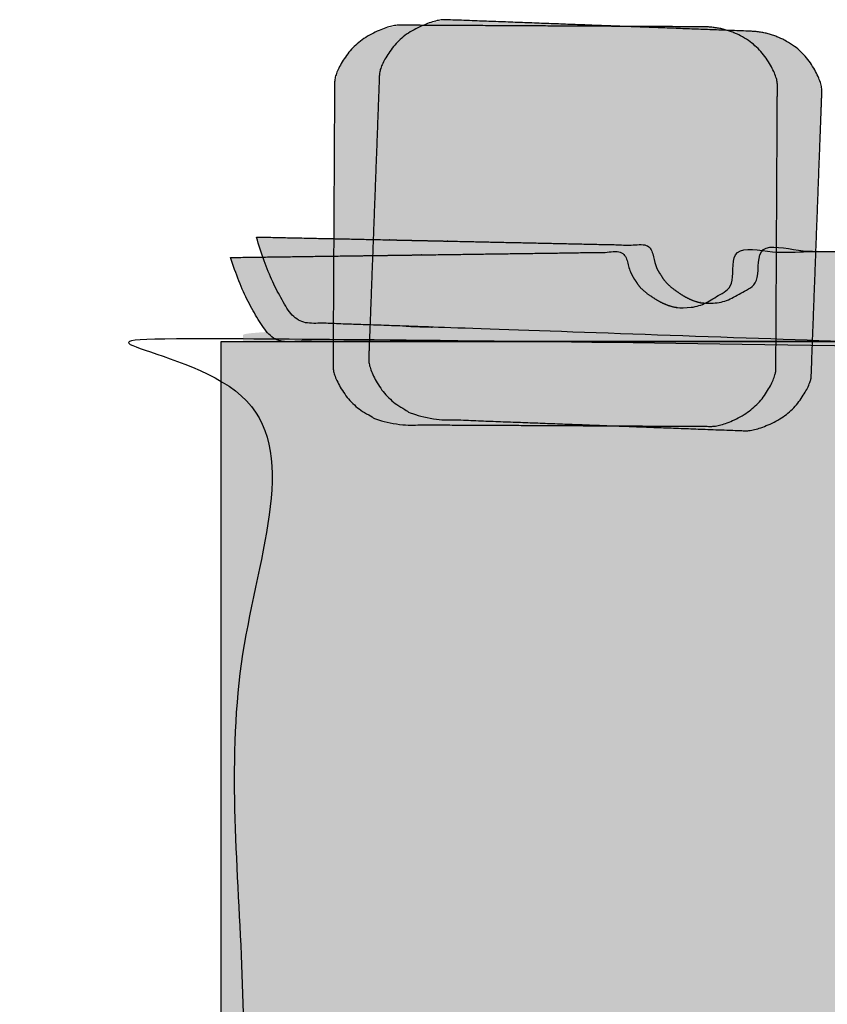
# Model space of a CAD drawing. Units: millimetres. Extents: x -7462 to 6060, y -4323 to -2837.
# Drawn here: x -2044 to -2005, y -3447 to -3400 of the extents above; entities that cross this region are included whole.
import ezdxf

# ---------------------------------------------------------------- set-up
doc = ezdxf.new("R2010")
doc.units = ezdxf.units.MM
doc.header["$LTSCALE"] = 5.08
doc.layers.add('Wall-Ext Veneer', color=7, linetype='Continuous', lineweight=25)
doc.layers.add('Wall-Ext Veneer_Hatch', color=7, linetype='Continuous', lineweight=5)

msp = doc.modelspace()

# ---------------------------------------------------------------- hatches: boundary and pattern name
at = {"layer": 'Wall-Ext Veneer_Hatch', "linetype": 'Continuous', "lineweight": 0, "true_color": 0x888888}
for points in [[(-2008.652, -3400.207), (-2008.565, -3400.211), (-2008.478, -3400.218), (-2008.392, -3400.226), (-2008.306, -3400.236), (-2008.22, -3400.248), (-2008.134, -3400.261), (-2008.049, -3400.277), (-2007.964, -3400.294), (-2007.879, -3400.314), (-2007.796, -3400.335), (-2007.712, -3400.358), (-2007.63, -3400.383), (-2007.548, -3400.41), (-2007.467, -3400.439), (-2007.386, -3400.469), (-2007.307, -3400.501), (-2007.228, -3400.535), (-2007.15, -3400.57), (-2007.074, -3400.608), (-2006.998, -3400.647), (-2006.923, -3400.687), (-2006.85, -3400.729), (-2006.777, -3400.773), (-2006.706, -3400.819), (-2006.636, -3400.866), (-2006.567, -3400.914), (-2006.5, -3400.964), (-2006.434, -3401.016), (-2006.37, -3401.069), (-2006.306, -3401.123), (-2006.245, -3401.179), (-2006.185, -3401.236), (-2006.126, -3401.294), (-2006.069, -3401.354), (-2006.014, -3401.414), (-2005.96, -3401.476), (-2005.908, -3401.54), (-2005.858, -3401.604), (-2005.809, -3401.669), (-2005.763, -3401.736), (-2005.718, -3401.803), (-2005.675, -3401.871), (-2005.634, -3401.941), (-2005.594, -3402.011), (-2005.557, -3402.082), (-2005.521, -3402.154), (-2005.488, -3402.226), (-2005.456, -3402.299), (-2005.427, -3402.373), (-2005.399, -3402.448), (-2005.374, -3402.523), (-2005.351, -3402.598), (-2005.329, -3402.675), (-2005.31, -3402.751), (-2005.293, -3402.828), (-2005.278, -3402.905), (-2005.265, -3402.983), (-2005.254, -3403.061), (-2005.245, -3403.139), (-2005.238, -3403.217), (-2005.234, -3403.295), (-2005.231, -3403.374), (-2005.231, -3403.452), (-2005.233, -3403.53), (-2005.713, -3416.29), (-2005.717, -3416.368), (-2005.723, -3416.446), (-2005.731, -3416.524), (-2005.741, -3416.602), (-2005.754, -3416.679), (-2005.769, -3416.757), (-2005.785, -3416.833), (-2005.804, -3416.91), (-2005.825, -3416.986), (-2005.848, -3417.061), (-2005.873, -3417.136), (-2005.9, -3417.21), (-2005.929, -3417.284), (-2005.96, -3417.357), (-2005.993, -3417.429), (-2006.028, -3417.5), (-2006.065, -3417.571), (-2006.104, -3417.641), (-2006.144, -3417.71), (-2006.187, -3417.778), (-2006.232, -3417.845), (-2006.278, -3417.911), (-2006.326, -3417.976), (-2006.376, -3418.04), (-2006.427, -3418.102), (-2006.481, -3418.164), (-2006.535, -3418.224), (-2006.592, -3418.283), (-2006.65, -3418.341), (-2006.71, -3418.398), (-2006.771, -3418.453), (-2006.834, -3418.507), (-2006.898, -3418.559), (-2006.964, -3418.61), (-2007.031, -3418.659), (-2007.099, -3418.707), (-2007.169, -3418.753), (-2007.24, -3418.798), (-2007.312, -3418.841), (-2007.385, -3418.883), (-2007.46, -3418.923), (-2007.535, -3418.961), (-2007.612, -3418.998), (-2007.689, -3419.033), (-2007.768, -3419.066), (-2007.847, -3419.097), (-2007.927, -3419.127), (-2008.008, -3419.155), (-2008.09, -3419.181), (-2008.172, -3419.205), (-2008.255, -3419.228), (-2008.339, -3419.248), (-2008.423, -3419.267), (-2008.508, -3419.283), (-2008.593, -3419.298), (-2008.679, -3419.311), (-2008.765, -3419.323), (-2008.851, -3419.332), (-2008.937, -3419.339), (-2009.024, -3419.344), (-2009.111, -3419.348), (-2009.198, -3419.349), (-2009.285, -3419.349), (-2009.371, -3419.347), (-2023.527, -3418.815), (-2023.614, -3418.81), (-2023.7, -3418.804), (-2023.787, -3418.796), (-2023.873, -3418.786), (-2023.959, -3418.774), (-2024.045, -3418.761), (-2024.13, -3418.745), (-2024.215, -3418.727), (-2024.299, -3418.708), (-2024.383, -3418.687), (-2024.466, -3418.664), (-2024.549, -3418.639), (-2024.631, -3418.612), (-2024.712, -3418.583), (-2024.792, -3418.553), (-2024.872, -3418.521), (-2024.951, -3418.487), (-2025.028, -3418.451), (-2025.105, -3418.414), (-2025.181, -3418.375), (-2025.256, -3418.335), (-2025.329, -3418.292), (-2025.402, -3418.248), (-2025.473, -3418.203), (-2025.543, -3418.156), (-2025.611, -3418.108), (-2025.679, -3418.058), (-2025.745, -3418.006), (-2025.809, -3417.953), (-2025.872, -3417.899), (-2025.934, -3417.843), (-2025.994, -3417.786), (-2026.053, -3417.728), (-2026.11, -3417.668), (-2026.165, -3417.607), (-2026.219, -3417.545), (-2026.271, -3417.482), (-2026.321, -3417.418), (-2026.369, -3417.353), (-2026.416, -3417.286), (-2026.461, -3417.219), (-2026.504, -3417.15), (-2026.545, -3417.081), (-2026.584, -3417.011), (-2026.622, -3416.94), (-2026.657, -3416.868), (-2026.691, -3416.796), (-2026.722, -3416.722), (-2026.752, -3416.649), (-2026.779, -3416.574), (-2026.805, -3416.499), (-2026.828, -3416.423), (-2026.85, -3416.347), (-2026.869, -3416.271), (-2026.886, -3416.194), (-2026.901, -3416.116), (-2026.914, -3416.039), (-2026.925, -3415.961), (-2026.934, -3415.883), (-2026.94, -3415.805), (-2026.945, -3415.727), (-2026.947, -3415.648), (-2026.948, -3415.57), (-2026.946, -3415.492), (-2026.466, -3402.732), (-2026.462, -3402.654), (-2026.456, -3402.576), (-2026.448, -3402.498), (-2026.437, -3402.42), (-2026.425, -3402.342), (-2026.41, -3402.265), (-2026.393, -3402.188), (-2026.375, -3402.112), (-2026.354, -3402.036), (-2026.331, -3401.961), (-2026.306, -3401.886), (-2026.279, -3401.812), (-2026.25, -3401.738), (-2026.219, -3401.665), (-2026.186, -3401.593), (-2026.151, -3401.521), (-2026.114, -3401.451), (-2026.075, -3401.381), (-2026.034, -3401.312), (-2025.992, -3401.244), (-2025.947, -3401.177), (-2025.901, -3401.111), (-2025.853, -3401.046), (-2025.803, -3400.982), (-2025.751, -3400.919), (-2025.698, -3400.858), (-2025.643, -3400.798), (-2025.587, -3400.738), (-2025.529, -3400.681), (-2025.469, -3400.624), (-2025.407, -3400.569), (-2025.345, -3400.515), (-2025.281, -3400.463), (-2025.215, -3400.412), (-2025.148, -3400.363), (-2025.08, -3400.315), (-2025.01, -3400.268), (-2024.939, -3400.224), (-2024.867, -3400.18), (-2024.794, -3400.139), (-2024.719, -3400.099), (-2024.644, -3400.06), (-2024.567, -3400.024), (-2024.49, -3399.989), (-2024.411, -3399.956), (-2024.332, -3399.924), (-2024.252, -3399.895), (-2024.171, -3399.867), (-2024.089, -3399.841), (-2024.006, -3399.817), (-2023.923, -3399.794), (-2023.84, -3399.774), (-2023.755, -3399.755), (-2023.671, -3399.738), (-2023.586, -3399.723), (-2023.5, -3399.71), (-2023.414, -3399.699), (-2023.328, -3399.69), (-2023.241, -3399.683), (-2023.155, -3399.677), (-2023.068, -3399.674), (-2022.981, -3399.672), (-2022.894, -3399.673), (-2022.807, -3399.675)], [(-2010.88, -3399.997), (-2010.793, -3399.998), (-2010.707, -3400.002), (-2010.62, -3400.007), (-2010.533, -3400.014), (-2010.447, -3400.023), (-2010.361, -3400.034), (-2010.275, -3400.047), (-2010.19, -3400.062), (-2010.105, -3400.079), (-2010.02, -3400.097), (-2009.936, -3400.118), (-2009.853, -3400.14), (-2009.77, -3400.164), (-2009.688, -3400.19), (-2009.607, -3400.218), (-2009.526, -3400.247), (-2009.447, -3400.278), (-2009.368, -3400.311), (-2009.29, -3400.346), (-2009.213, -3400.383), (-2009.137, -3400.421), (-2009.062, -3400.461), (-2008.988, -3400.502), (-2008.916, -3400.545), (-2008.844, -3400.59), (-2008.774, -3400.636), (-2008.705, -3400.684), (-2008.638, -3400.733), (-2008.571, -3400.784), (-2008.507, -3400.836), (-2008.443, -3400.89), (-2008.381, -3400.945), (-2008.321, -3401.002), (-2008.262, -3401.059), (-2008.205, -3401.118), (-2008.149, -3401.179), (-2008.095, -3401.24), (-2008.043, -3401.303), (-2007.992, -3401.366), (-2007.943, -3401.431), (-2007.896, -3401.497), (-2007.851, -3401.564), (-2007.808, -3401.632), (-2007.766, -3401.701), (-2007.727, -3401.771), (-2007.689, -3401.841), (-2007.653, -3401.913), (-2007.619, -3401.985), (-2007.587, -3402.058), (-2007.557, -3402.131), (-2007.529, -3402.206), (-2007.504, -3402.28), (-2007.48, -3402.356), (-2007.458, -3402.432), (-2007.438, -3402.508), (-2007.421, -3402.585), (-2007.405, -3402.662), (-2007.392, -3402.739), (-2007.381, -3402.817), (-2007.371, -3402.895), (-2007.364, -3402.973), (-2007.359, -3403.051), (-2007.357, -3403.129), (-2007.356, -3403.208), (-2007.423, -3415.976), (-2007.425, -3416.055), (-2007.429, -3416.133), (-2007.434, -3416.211), (-2007.442, -3416.289), (-2007.452, -3416.367), (-2007.464, -3416.445), (-2007.478, -3416.522), (-2007.495, -3416.599), (-2007.513, -3416.675), (-2007.534, -3416.751), (-2007.556, -3416.827), (-2007.581, -3416.902), (-2007.607, -3416.977), (-2007.636, -3417.051), (-2007.667, -3417.124), (-2007.699, -3417.197), (-2007.734, -3417.268), (-2007.771, -3417.339), (-2007.809, -3417.41), (-2007.85, -3417.479), (-2007.892, -3417.547), (-2007.936, -3417.615), (-2007.982, -3417.681), (-2008.03, -3417.747), (-2008.079, -3417.811), (-2008.13, -3417.874), (-2008.183, -3417.936), (-2008.238, -3417.997), (-2008.294, -3418.057), (-2008.352, -3418.115), (-2008.412, -3418.172), (-2008.473, -3418.228), (-2008.535, -3418.282), (-2008.599, -3418.335), (-2008.664, -3418.387), (-2008.731, -3418.437), (-2008.799, -3418.486), (-2008.869, -3418.533), (-2008.939, -3418.578), (-2009.011, -3418.622), (-2009.084, -3418.665), (-2009.159, -3418.705), (-2009.234, -3418.744), (-2009.31, -3418.782), (-2009.388, -3418.817), (-2009.466, -3418.851), (-2009.545, -3418.884), (-2009.625, -3418.914), (-2009.706, -3418.943), (-2009.788, -3418.969), (-2009.87, -3418.995), (-2009.953, -3419.018), (-2010.036, -3419.039), (-2010.121, -3419.059), (-2010.205, -3419.076), (-2010.29, -3419.092), (-2010.376, -3419.106), (-2010.462, -3419.118), (-2010.548, -3419.128), (-2010.634, -3419.136), (-2010.721, -3419.143), (-2010.808, -3419.147), (-2010.895, -3419.149), (-2010.982, -3419.15), (-2025.147, -3419.075), (-2025.234, -3419.074), (-2025.321, -3419.07), (-2025.407, -3419.065), (-2025.494, -3419.058), (-2025.58, -3419.049), (-2025.666, -3419.038), (-2025.752, -3419.025), (-2025.837, -3419.01), (-2025.922, -3418.993), (-2026.007, -3418.975), (-2026.091, -3418.954), (-2026.174, -3418.932), (-2026.257, -3418.908), (-2026.339, -3418.882), (-2026.42, -3418.854), (-2026.501, -3418.825), (-2026.58, -3418.794), (-2026.659, -3418.76), (-2026.737, -3418.726), (-2026.814, -3418.689), (-2026.89, -3418.651), (-2026.965, -3418.611), (-2027.039, -3418.57), (-2027.111, -3418.527), (-2027.183, -3418.482), (-2027.253, -3418.436), (-2027.322, -3418.388), (-2027.39, -3418.339), (-2027.456, -3418.288), (-2027.521, -3418.235), (-2027.584, -3418.182), (-2027.646, -3418.127), (-2027.706, -3418.07), (-2027.765, -3418.013), (-2027.822, -3417.954), (-2027.878, -3417.893), (-2027.932, -3417.832), (-2027.984, -3417.769), (-2028.035, -3417.706), (-2028.084, -3417.641), (-2028.131, -3417.575), (-2028.176, -3417.508), (-2028.219, -3417.44), (-2028.261, -3417.371), (-2028.301, -3417.301), (-2028.338, -3417.231), (-2028.374, -3417.159), (-2028.408, -3417.087), (-2028.44, -3417.014), (-2028.47, -3416.941), (-2028.498, -3416.866), (-2028.524, -3416.792), (-2028.547, -3416.716), (-2028.569, -3416.64), (-2028.589, -3416.564), (-2028.606, -3416.487), (-2028.622, -3416.41), (-2028.635, -3416.333), (-2028.647, -3416.255), (-2028.656, -3416.177), (-2028.663, -3416.099), (-2028.668, -3416.021), (-2028.671, -3415.942), (-2028.671, -3415.864), (-2028.604, -3403.096), (-2028.602, -3403.017), (-2028.599, -3402.939), (-2028.593, -3402.861), (-2028.585, -3402.783), (-2028.575, -3402.705), (-2028.563, -3402.627), (-2028.549, -3402.55), (-2028.532, -3402.473), (-2028.514, -3402.397), (-2028.494, -3402.321), (-2028.471, -3402.245), (-2028.446, -3402.17), (-2028.42, -3402.095), (-2028.391, -3402.021), (-2028.36, -3401.948), (-2028.328, -3401.875), (-2028.293, -3401.804), (-2028.257, -3401.733), (-2028.218, -3401.662), (-2028.178, -3401.593), (-2028.135, -3401.525), (-2028.091, -3401.457), (-2028.045, -3401.391), (-2027.998, -3401.325), (-2027.948, -3401.261), (-2027.897, -3401.198), (-2027.844, -3401.136), (-2027.789, -3401.075), (-2027.733, -3401.015), (-2027.675, -3400.957), (-2027.616, -3400.9), (-2027.555, -3400.844), (-2027.492, -3400.79), (-2027.428, -3400.737), (-2027.363, -3400.685), (-2027.296, -3400.635), (-2027.228, -3400.586), (-2027.158, -3400.539), (-2027.088, -3400.494), (-2027.016, -3400.45), (-2026.943, -3400.407), (-2026.869, -3400.367), (-2026.793, -3400.328), (-2026.717, -3400.29), (-2026.64, -3400.255), (-2026.561, -3400.221), (-2026.482, -3400.188), (-2026.402, -3400.158), (-2026.321, -3400.129), (-2026.24, -3400.102), (-2026.157, -3400.077), (-2026.074, -3400.054), (-2025.991, -3400.033), (-2025.907, -3400.013), (-2025.822, -3399.996), (-2025.737, -3399.98), (-2025.651, -3399.966), (-2025.565, -3399.954), (-2025.479, -3399.944), (-2025.393, -3399.936), (-2025.306, -3399.929), (-2025.219, -3399.925), (-2025.133, -3399.923), (-2025.046, -3399.922)], [(-2032.349, -3410.074), (-2032.143, -3410.739), (-2031.924, -3411.361), (-2031.692, -3411.939), (-2031.447, -3412.472), (-2031.189, -3412.962), (-2030.919, -3413.408), (-2030.636, -3413.81), (-2030.34, -3414.169), (-1911.007, -3418.35), (-1910.532, -3417.943), (-1910.11, -3417.57), (-1909.741, -3417.23), (-1909.426, -3416.924), (-1909.164, -3416.652), (-1908.956, -3416.414), (-1908.801, -3416.209), (-1908.699, -3416.039), (-1908.627, -3415.87), (-1908.562, -3415.673), (-1908.502, -3415.446), (-1908.449, -3415.19), (-1908.402, -3414.905), (-1908.362, -3414.59), (-1908.327, -3414.247), (-1908.299, -3413.874), (-1927.489, -3413.254), (-1927.623, -3413.665), (-1927.765, -3414.04), (-1927.916, -3414.378), (-1928.074, -3414.679), (-1928.241, -3414.943), (-1928.415, -3415.17), (-1928.598, -3415.36), (-1928.789, -3415.514), (-1928.982, -3415.642), (-1929.172, -3415.756), (-1929.357, -3415.857), (-1929.539, -3415.944), (-1929.717, -3416.017), (-1929.892, -3416.076), (-1930.062, -3416.122), (-1930.229, -3416.154), (-1930.392, -3416.175), (-1930.552, -3416.187), (-1930.707, -3416.191), (-1930.859, -3416.187), (-1931.007, -3416.175), (-1931.152, -3416.155), (-1931.292, -3416.126), (-1931.429, -3416.089), (-1931.563, -3416.045), (-1931.693, -3415.995), (-1931.821, -3415.94), (-1931.945, -3415.879), (-1932.067, -3415.812), (-1932.186, -3415.74), (-1932.301, -3415.662), (-1932.414, -3415.579), (-1932.522, -3415.492), (-1932.625, -3415.404), (-1932.721, -3415.316), (-1932.812, -3415.226), (-1932.896, -3415.136), (-1932.975, -3415.044), (-1933.047, -3414.952), (-1933.114, -3414.859), (-1933.18, -3414.748), (-1933.25, -3414.605), (-1933.324, -3414.429), (-1933.402, -3414.219), (-1933.485, -3413.977), (-1933.571, -3413.701), (-1933.662, -3413.393), (-1933.757, -3413.051), (-1968.158, -3411.94), (-1968.206, -3412.255), (-1968.261, -3412.54), (-1968.321, -3412.794), (-1968.387, -3413.016), (-1968.46, -3413.208), (-1968.538, -3413.369), (-1968.622, -3413.499), (-1968.713, -3413.598), (-1968.807, -3413.681), (-1968.901, -3413.762), (-1968.997, -3413.84), (-1969.093, -3413.917), (-1969.191, -3413.991), (-1969.289, -3414.064), (-1969.388, -3414.135), (-1969.488, -3414.203), (-1969.589, -3414.268), (-1969.694, -3414.327), (-1969.801, -3414.381), (-1969.911, -3414.429), (-1970.024, -3414.471), (-1970.14, -3414.507), (-1970.258, -3414.538), (-1970.379, -3414.564), (-1970.505, -3414.581), (-1970.637, -3414.586), (-1970.776, -3414.581), (-1970.921, -3414.564), (-1971.072, -3414.536), (-1971.23, -3414.497), (-1971.395, -3414.447), (-1971.566, -3414.385), (-1971.737, -3414.311), (-1971.901, -3414.225), (-1972.059, -3414.126), (-1972.209, -3414.013), (-1972.354, -3413.888), (-1972.491, -3413.75), (-1972.622, -3413.599), (-1972.746, -3413.435), (-1972.858, -3413.26), (-1972.954, -3413.076), (-1973.032, -3412.883), (-1973.094, -3412.68), (-1973.138, -3412.468), (-1973.166, -3412.247), (-1973.176, -3412.017), (-1973.17, -3411.778), (-2008.019, -3410.652), (-2008.054, -3410.987), (-2008.102, -3411.292), (-2008.164, -3411.567), (-2008.239, -3411.812), (-2008.329, -3412.026), (-2008.432, -3412.21), (-2008.549, -3412.364), (-2008.68, -3412.488), (-2008.818, -3412.593), (-2008.958, -3412.69), (-2009.099, -3412.78), (-2009.242, -3412.862), (-2009.387, -3412.938), (-2009.533, -3413.005), (-2009.68, -3413.065), (-2009.83, -3413.118), (-2009.978, -3413.163), (-2010.125, -3413.199), (-2010.269, -3413.226), (-2010.41, -3413.245), (-2010.55, -3413.255), (-2010.687, -3413.256), (-2010.822, -3413.249), (-2010.954, -3413.234), (-2011.086, -3413.209), (-2011.219, -3413.175), (-2011.353, -3413.132), (-2011.488, -3413.08), (-2011.624, -3413.018), (-2011.761, -3412.948), (-2011.9, -3412.868), (-2012.039, -3412.779), (-2012.174, -3412.686), (-2012.297, -3412.597), (-2012.409, -3412.511), (-2012.509, -3412.427), (-2012.599, -3412.347), (-2012.677, -3412.27), (-2012.744, -3412.195), (-2012.799, -3412.124), (-2012.849, -3412.052), (-2012.898, -3411.977), (-2012.947, -3411.899), (-2012.995, -3411.817), (-2013.043, -3411.733), (-2013.091, -3411.645), (-2013.138, -3411.553), (-2013.184, -3411.459), (-2013.227, -3411.359), (-2013.264, -3411.253), (-2013.294, -3411.141), (-2013.317, -3411.021), (-2013.334, -3410.896), (-2013.344, -3410.764), (-2013.348, -3410.625), (-2013.345, -3410.48)], [(-2033.599, -3411.056), (-2033.369, -3411.714), (-2033.129, -3412.327), (-2032.877, -3412.897), (-2032.613, -3413.422), (-2032.339, -3413.902), (-2032.053, -3414.338), (-2031.756, -3414.73), (-2031.448, -3415.078), (-1912.042, -3415.078), (-1911.581, -3414.654), (-1911.172, -3414.266), (-1910.816, -3413.914), (-1910.512, -3413.597), (-1910.259, -3413.316), (-1910.059, -3413.071), (-1909.912, -3412.861), (-1909.816, -3412.687), (-1909.75, -3412.516), (-1909.691, -3412.316), (-1909.64, -3412.087), (-1909.596, -3411.83), (-1909.559, -3411.543), (-1909.529, -3411.227), (-1909.507, -3410.883), (-1909.492, -3410.509), (-1928.692, -3410.561), (-1928.812, -3410.977), (-1928.941, -3411.357), (-1929.079, -3411.7), (-1929.227, -3412.006), (-1929.384, -3412.276), (-1929.551, -3412.509), (-1929.727, -3412.706), (-1929.912, -3412.866), (-1930.101, -3413), (-1930.286, -3413.121), (-1930.468, -3413.228), (-1930.647, -3413.322), (-1930.822, -3413.401), (-1930.994, -3413.466), (-1931.163, -3413.518), (-1931.329, -3413.556), (-1931.491, -3413.582), (-1931.65, -3413.6), (-1931.805, -3413.61), (-1931.957, -3413.611), (-1932.106, -3413.604), (-1932.251, -3413.589), (-1932.392, -3413.565), (-1932.53, -3413.533), (-1932.665, -3413.493), (-1932.798, -3413.448), (-1932.927, -3413.397), (-1933.054, -3413.341), (-1933.178, -3413.279), (-1933.299, -3413.211), (-1933.417, -3413.137), (-1933.533, -3413.057), (-1933.644, -3412.975), (-1933.749, -3412.891), (-1933.849, -3412.805), (-1933.942, -3412.719), (-1934.03, -3412.632), (-1934.112, -3412.543), (-1934.187, -3412.453), (-1934.257, -3412.362), (-1934.327, -3412.255), (-1934.402, -3412.114), (-1934.482, -3411.94), (-1934.568, -3411.734), (-1934.659, -3411.494), (-1934.755, -3411.222), (-1934.856, -3410.917), (-1934.963, -3410.579), (-1969.382, -3410.673), (-1969.419, -3410.99), (-1969.463, -3411.276), (-1969.515, -3411.532), (-1969.573, -3411.757), (-1969.639, -3411.951), (-1969.712, -3412.114), (-1969.791, -3412.247), (-1969.878, -3412.35), (-1969.969, -3412.435), (-1970.061, -3412.519), (-1970.154, -3412.601), (-1970.247, -3412.681), (-1970.342, -3412.759), (-1970.438, -3412.835), (-1970.534, -3412.909), (-1970.632, -3412.981), (-1970.731, -3413.05), (-1970.833, -3413.112), (-1970.939, -3413.17), (-1971.047, -3413.221), (-1971.158, -3413.267), (-1971.272, -3413.308), (-1971.39, -3413.343), (-1971.51, -3413.373), (-1971.635, -3413.394), (-1971.767, -3413.404), (-1971.906, -3413.404), (-1972.051, -3413.392), (-1972.204, -3413.369), (-1972.363, -3413.336), (-1972.529, -3413.291), (-1972.702, -3413.236), (-1972.876, -3413.168), (-1973.043, -3413.088), (-1973.204, -3412.994), (-1973.358, -3412.887), (-1973.507, -3412.767), (-1973.649, -3412.633), (-1973.785, -3412.487), (-1973.915, -3412.328), (-1974.033, -3412.157), (-1974.135, -3411.976), (-1974.22, -3411.786), (-1974.289, -3411.585), (-1974.34, -3411.375), (-1974.376, -3411.155), (-1974.394, -3410.926), (-1974.397, -3410.686), (-2009.264, -3410.782), (-2009.287, -3411.118), (-2009.324, -3411.425), (-2009.376, -3411.701), (-2009.443, -3411.948), (-2009.525, -3412.166), (-2009.622, -3412.354), (-2009.733, -3412.511), (-2009.859, -3412.64), (-2009.994, -3412.749), (-2010.13, -3412.851), (-2010.269, -3412.946), (-2010.409, -3413.034), (-2010.55, -3413.114), (-2010.694, -3413.186), (-2010.839, -3413.252), (-2010.987, -3413.309), (-2011.134, -3413.359), (-2011.279, -3413.4), (-2011.422, -3413.433), (-2011.563, -3413.457), (-2011.702, -3413.472), (-2011.839, -3413.478), (-2011.974, -3413.476), (-2012.107, -3413.465), (-2012.239, -3413.445), (-2012.373, -3413.415), (-2012.509, -3413.377), (-2012.645, -3413.33), (-2012.784, -3413.273), (-2012.923, -3413.207), (-2013.064, -3413.132), (-2013.207, -3413.048), (-2013.344, -3412.96), (-2013.47, -3412.875), (-2013.585, -3412.793), (-2013.689, -3412.713), (-2013.781, -3412.636), (-2013.862, -3412.561), (-2013.931, -3412.489), (-2013.989, -3412.42), (-2014.042, -3412.35), (-2014.093, -3412.277), (-2014.145, -3412.2), (-2014.196, -3412.121), (-2014.247, -3412.038), (-2014.297, -3411.951), (-2014.348, -3411.862), (-2014.397, -3411.769), (-2014.444, -3411.671), (-2014.484, -3411.566), (-2014.518, -3411.455), (-2014.545, -3411.336), (-2014.567, -3411.212), (-2014.582, -3411.08), (-2014.59, -3410.941), (-2014.593, -3410.796)], [(-2033.111, -3459.849), (-2032.971, -3418.252), (-2032.999, -3418.245), (-2033.023, -3418.238), (-2033.044, -3418.231), (-2033.06, -3418.225), (-2033.073, -3418.218), (-2033.082, -3418.212), (-2033.088, -3418.206), (-2033.09, -3418.2), (-2032.986, -3414.765), (-2032.942, -3414.738), (-2032.811, -3414.712), (-2032.594, -3414.685), (-2032.29, -3414.658), (-2031.899, -3414.632), (-2031.422, -3414.606), (-2030.858, -3414.58), (-2030.207, -3414.554), (-2029.482, -3414.53), (-2028.693, -3414.511), (-2027.841, -3414.496), (-2026.925, -3414.485), (-2025.946, -3414.479), (-2024.904, -3414.477), (-2023.799, -3414.48), (-2022.63, -3414.487), (-2021.462, -3414.497), (-2020.357, -3414.508), (-2019.315, -3414.521), (-2018.337, -3414.535), (-2017.422, -3414.551), (-2016.571, -3414.568), (-2015.784, -3414.587), (-2015.059, -3414.607), (-1929.586, -3417.178), (-1928.212, -3417.221), (-1926.862, -3417.267), (-1925.536, -3417.315), (-1924.232, -3417.366), (-1922.952, -3417.42), (-1921.695, -3417.476), (-1920.461, -3417.536), (-1919.251, -3417.597), (-1918.084, -3417.661), (-1916.981, -3417.724), (-1915.941, -3417.789), (-1914.964, -3417.854), (-1914.051, -3417.919), (-1913.201, -3417.986), (-1912.415, -3418.052), (-1911.692, -3418.12), (-1911.044, -3418.185), (-1910.483, -3418.244), (-1910.008, -3418.299), (-1909.62, -3418.349), (-1909.318, -3418.394), (-1909.102, -3418.433), (-1908.973, -3418.468), (-1908.931, -3418.497), (-1909.019, -3421.422), (-1909.061, -3463.649)], [(-2034.049, -3415.078), (-1909.938, -3415.078), (-1909.938, -3531.503), (-2034.049, -3531.503)]]:
    msp.add_hatch(color=252, dxfattribs=at).paths.add_polyline_path(points)

# ---------------------------------------------------------------- linework, layer by layer
at = {"layer": 'Wall-Ext Veneer', "color": 7, "flags": 128}
msp.add_lwpolyline([(-2034.049, -3415.078), (-1909.938, -3415.078), (-1909.938, -3531.503), (-2034.049, -3531.503)], close=True, dxfattribs=at)
at = {"layer": 'Wall-Ext Veneer', "color": 7}
for points, knots in [([(-2008.652, -3400.207, 18270), (-2007.704, -3400.243, 18270), (-2006.093, -3401.159, 18270), (-2005.201, -3402.675, 18270), (-2005.473, -3409.91, 18270), (-2005.745, -3417.145, 18270), (-2006.749, -3418.589, 18270), (-2008.423, -3419.382, 18270), (-2016.449, -3419.081, 18270), (-2024.475, -3418.779, 18270), (-2026.085, -3417.862, 18270), (-2026.978, -3416.346, 18270), (-2026.706, -3409.112, 18270), (-2026.434, -3401.877, 18270), (-2025.43, -3400.432, 18270), (-2023.755, -3399.639, 18270), (-2015.967, -3399.932, 18270), (-2008.652, -3400.207, 18270)], [0, 0, 0, 0.013296, 0.026591, 0.039887, 0.251662, 0.264958, 0.278253, 0.291549, 0.503324, 0.51662, 0.529915, 0.543211, 0.754986, 0.768281, 0.781577, 0.794873, 1, 1, 1]), ([(-2010.88, -3399.997, 18270), (-2009.932, -3400.002, 18270), (-2008.293, -3400.866, 18270), (-2007.351, -3402.353, 18270), (-2007.39, -3409.592, 18270), (-2007.428, -3416.832, 18270), (-2008.385, -3418.308, 18270), (-2010.033, -3419.155, 18270), (-2018.064, -3419.112, 18270), (-2026.096, -3419.07, 18270), (-2027.735, -3418.206, 18270), (-2028.676, -3416.719, 18270), (-2028.637, -3409.48, 18270), (-2028.599, -3402.24, 18270), (-2027.643, -3400.764, 18270), (-2025.994, -3399.917, 18270), (-2018.2, -3399.958, 18270), (-2010.88, -3399.997, 18270)], [0, 0, 0, 0.013296, 0.026591, 0.039887, 0.251662, 0.264958, 0.278253, 0.291549, 0.503324, 0.51662, 0.529915, 0.543211, 0.754986, 0.768281, 0.781577, 0.794873, 1, 1, 1]), ([(-2033.599, -3411.056, 18270), (-2032.703, -3413.776, 18270), (-2031.448, -3415.078, 18270), (-1971.745, -3415.078, 18270), (-1912.042, -3415.078, 18270), (-1910.094, -3413.312, 18270), (-1909.538, -3412.062, 18270), (-1909.492, -3410.509, 18270), (-1919.092, -3410.535, 18270), (-1928.692, -3410.561, 18270), (-1929.151, -3412.299, 18270), (-1930.673, -3413.433, 18270), (-1931.985, -3413.679, 18270), (-1933.076, -3413.387, 18270), (-1933.989, -3412.728, 18270), (-1934.525, -3411.997, 18270), (-1934.963, -3410.579, 18270), (-1952.172, -3410.626, 18270), (-1969.382, -3410.673, 18270), (-1969.517, -3412.002, 18270), (-1970.24, -3412.697, 18270), (-1971.023, -3413.266, 18270), (-1971.996, -3413.48, 18270), (-1973.408, -3412.992, 18270), (-1974.421, -3411.664, 18270), (-1974.397, -3410.686, 18270), (-1991.83, -3410.734, 18270), (-2009.264, -3410.782, 18270), (-2009.325, -3412.186, 18270), (-2010.394, -3413.093, 18270), (-2011.579, -3413.526, 18270), (-2012.634, -3413.403, 18270), (-2013.78, -3412.693, 18270), (-2014.199, -3412.147, 18270), (-2014.596, -3411.391, 18270), (-2014.593, -3410.796, 18270), (-2024.096, -3410.926, 18270), (-2033.599, -3411.056, 18270)], [0, 0, 0, 0.006185, 0.006185, 0.21039, 0.21039, 0.219382, 0.228375, 0.228375, 0.283955, 0.283955, 0.294358, 0.304761, 0.315165, 0.325568, 0.335971, 0.346374, 0.346374, 0.467016, 0.467016, 0.476383, 0.485751, 0.495118, 0.504486, 0.513853, 0.523221, 0.523221, 0.690262, 0.690262, 0.703734, 0.717207, 0.730679, 0.744152, 0.757624, 0.771097, 0.784569, 0.784569, 1, 1, 1]), ([(-2032.349, -3410.074, 18270), (-2031.549, -3412.824, 18270), (-2030.34, -3414.169, 18270), (-1970.674, -3416.26, 18270), (-1911.007, -3418.35, 18270), (-1908.999, -3416.654, 18270), (-1908.399, -3415.424, 18270), (-1908.299, -3413.874, 18270), (-1917.894, -3413.564, 18270), (-1927.489, -3413.254, 18270), (-1928.009, -3414.974, 18270), (-1929.569, -3416.054, 18270), (-1930.889, -3416.254, 18270), (-1931.969, -3415.924, 18270), (-1932.859, -3415.234, 18270), (-1933.369, -3414.484, 18270), (-1933.757, -3413.051, 18270), (-1950.957, -3412.495, 18270), (-1968.158, -3411.94, 18270), (-1968.339, -3413.264, 18270), (-1969.086, -3413.933, 18270), (-1969.889, -3414.474, 18270), (-1970.869, -3414.654, 18270), (-1972.263, -3414.116, 18270), (-1973.229, -3412.754, 18270), (-1973.17, -3411.778, 18270), (-1990.595, -3411.215, 18270), (-2008.019, -3410.652, 18270), (-2008.129, -3412.054, 18270), (-2009.23, -3412.922, 18270), (-2010.429, -3413.314, 18270), (-2011.479, -3413.154, 18270), (-2012.599, -3412.404, 18270), (-2012.999, -3411.844, 18270), (-2013.369, -3411.074, 18270), (-2013.345, -3410.48, 18270), (-2022.847, -3410.277, 18270), (-2032.349, -3410.074, 18270)], [0, 0, 0, 0.006185, 0.006185, 0.21039, 0.21039, 0.219382, 0.228375, 0.228375, 0.283955, 0.283955, 0.294358, 0.304761, 0.315165, 0.325568, 0.335971, 0.346374, 0.346374, 0.467016, 0.467016, 0.476383, 0.485751, 0.495118, 0.504486, 0.513853, 0.523221, 0.523221, 0.690262, 0.690262, 0.703734, 0.717207, 0.730679, 0.744152, 0.757624, 0.771097, 0.784569, 0.784569, 1, 1, 1]), ([(-2033.111, -3459.849, 18270), (-2033.041, -3439.051, 18270), (-2032.971, -3418.252, 18270), (-2033.09, -3418.223, 18270), (-2033.038, -3416.483, 18270), (-2032.983, -3414.657, 18270), (-2027.432, -3414.45, 18270), (-2017.829, -3414.523, 18270), (-1972.323, -3415.893, 18270), (-1924.046, -3417.345, 18270), (-1914.456, -3417.849, 18270), (-1908.928, -3418.39, 18270), (-1908.975, -3419.96, 18270), (-1909.019, -3421.422, 18270), (-1909.04, -3442.536, 18270), (-1909.061, -3463.649, 18270), (-1971.086, -3461.749, 18270), (-2033.111, -3459.849, 18270)], [0, 0, 0, 0.021444, 0.021444, 0.021571, 0.031255, 0.031863, 0.032471, 0.033079, 0.042459, 0.043675, 0.044891, 0.046107, 0.062599, 0.062599, 0.300574, 0.300574, 1, 1, 1])]:
    msp.add_open_spline(points, degree=2, knots=knots, dxfattribs=at)

doc.saveas('drawing.dxf')
